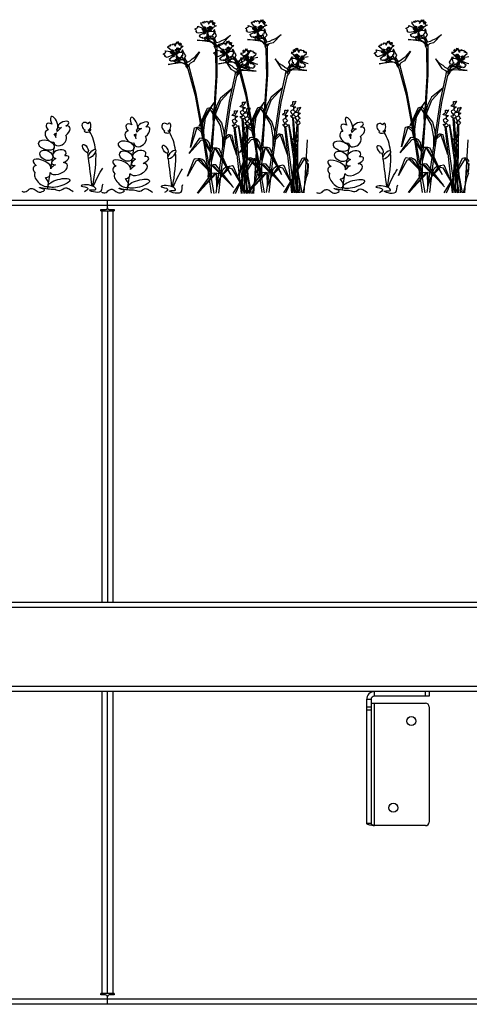
# Model space of a CAD drawing. Units: millimetres. Extents: x 3711 to 27551, y 1951 to 10491.
# Drawn here: x 7213 to 7716, y 1951 to 3053 of the extents above; entities that cross this region are included whole.
import ezdxf

# ---------------------------------------------------------------- set-up
doc = ezdxf.new("R2010")
doc.units = ezdxf.units.MM
doc.layers.add('Bauder Sedum_Wildflower', color=86, linetype='Continuous')
doc.layers.add('Vegetation', color=86, linetype='Continuous')

# ---------------------------------------------------------------- blocks, each defined once
blk = doc.blocks.new('A$C25795')
at = {"color": 7, "linetype": 'Continuous', "lineweight": 25}
for p, q in [((2416.2, 902.8), (4804.2, 902.8)), ((4804.2, 896.8), (2416.2, 896.8)), ((3610.2, 894.3), (3610.2, 902.8)), ((3602.7, 892.3), (3608.2, 892.3)), ((3602.7, 890.8), (3602.7, 892.3)), ((3602.7, 890.8), (3617.7, 890.8)), ((3604.2, 452.8), (3604.2, 890.8)), ((3610.2, 890.8), (3610.2, 452.8)), ((3612.2, 892.3), (3617.7, 892.3)), ((3616.2, 890.8), (3616.2, 452.8)), ((3617.7, 892.3), (3617.7, 890.8)), ((2426.2, 452.8), (4794.2, 452.8)), ((4800.2, 446.8), (2420.2, 446.8)), ((2420.2, 358.8), (4800.2, 358.8)), ((4794.2, 352.8), (2426.2, 352.8)), ((3604.2, 14.8), (3604.2, 352.8)), ((3610.2, 14.8), (3610.2, 352.8)), ((3616.2, 352.8), (3616.2, 14.8)), ((3909.2, 347.8), (3909.2, 352.8)), ((3966.2, 347.8), (3966.2, 352.8)), ((3970.2, 352.8), (3970.2, 347.8)), ((3905.2, 343.8), (3900.2, 343.8)), ((3900.2, 343.8), (3900.2, 205.2)), ((3905.2, 343.8), (3905.2, 205.2)), ((3970.2, 347.8), (3909.2, 347.8)), ((3900.2, 335.8), (3905.2, 335.8)), ((3905.2, 332), (3900.2, 332)), ((3905.2, 339.8), (3966.2, 339.8)), ((3909.2, 202.8), (3909.2, 339.8)), ((3970.2, 335.8), (3970.2, 206.8)), ((3905.2, 205.2), (3900.2, 205.2)), ((3966.2, 202.8), (3909.2, 202.8)), ((3617.7, 14.8), (3602.7, 14.8)), ((3602.7, 13.3), (3602.7, 14.8)), ((3608.2, 13.3), (3602.7, 13.3)), ((3610.2, 2.8), (3610.2, 11.3)), ((3617.7, 13.3), (3612.2, 13.3)), ((3617.7, 14.8), (3617.7, 13.3)), ((2416.2, 8.8), (4804.2, 8.8)), ((4804.2, 2.8), (2416.2, 2.8))]:
    blk.add_line(p, q, dxfattribs=at)
for centre in [(3950.2, 319.8), (3930.2, 222.8)]:
    blk.add_circle(centre, 5, dxfattribs=at)
for centre, radius, start, end in [((3608.2, 894.3), 2, 270, 360), ((3612.2, 894.3), 2, 180, 270), ((3909.2, 343.8), 9, 90, 180), ((3909.2, 343.8), 4, 90, 180), ((3966.2, 335.8), 4, 360, 90), ((3966.2, 206.8), 4, 270, 360), ((3608.2, 11.3), 2, 0, 90), ((3612.2, 11.3), 2, 90, 180)]:
    blk.add_arc(centre, radius, start, end, dxfattribs=at)
for points, knots in [([(3900.2, 205.2), (3900.3, 205), (3900.5, 204.7), (3902.1, 204.1), (3904.4, 203.6), (3907, 203.1), (3908.6, 202.9), (3909.2, 202.8)], [0, 0, 0, 0, 0.217871, 0.43575, 0.653629, 0.871507, 1, 1, 1, 1]), ([(3905.2, 205.2), (3905.2, 205), (3905.3, 204.6), (3906.1, 204.1), (3907.3, 203.5), (3908.4, 203.1), (3909, 202.8), (3909.2, 202.8)], [0, 0, 0, 0, 0.2304947, 0.4609893, 0.6913963, 0.9218031, 1, 1, 1, 1])]:
    blk.add_open_spline(points, degree=3, knots=knots, dxfattribs=at)
blk = doc.blocks.new('A$C17601')
at = {"layer": 'Vegetation'}
for p, q in [((-59.2, 190.2), (-58.6, 191.4)), ((-52.4, 181.3), (-59.2, 190.2)), ((-58.6, 191.4), (-58, 190.6)), ((-58, 190.6), (-56.6, 192.1)), ((-56.6, 192.1), (-56, 190.7)), ((-56, 190.7), (-55.3, 192.7)), ((-55.3, 192.7), (-53.6, 191.8)), ((-53.6, 191.8), (-52.4, 192.8)), ((-52.4, 192.8), (-50.9, 191.3)), ((-50.9, 191.3), (-50.1, 192.5)), ((-50.6, 189.6), (-47.9, 193.7)), ((-50.1, 192.5), (-50.6, 189.6)), ((-47.9, 193.7), (-48.4, 191.5)), ((-48.4, 191.5), (-46.2, 193.6)), ((-46.2, 193.6), (-46.6, 190.5)), ((-46.6, 190.5), (-44.5, 191.9)), ((-44.5, 191.9), (-46.2, 189.1)), ((-46.2, 189.1), (-43.6, 191)), ((-42.1, 187.5), (-45.5, 185.6)), ((-43.6, 191), (-44.8, 188.3)), ((-44.8, 188.3), (-42.1, 187.5)), ((-65.8, 183.9), (-64.8, 184.7)), ((-64.6, 183), (-65.8, 183.9)), ((-64.9, 181.1), (-64.1, 181.7)), ((-63.8, 180.7), (-64.9, 181.1)), ((-64.8, 184.7), (-62.5, 185.6)), ((-64.1, 181.7), (-64.6, 183)), ((-63.6, 179.8), (-63.8, 180.7)), ((-61.6, 179.5), (-63.6, 179.8)), ((-62.5, 185.6), (-62.7, 187.3)), ((-62.7, 187.3), (-59.9, 186)), ((-52.2, 181.2), (-61.6, 179.5)), ((-60.8, 177.1), (-52.2, 181.2)), ((-60, 176.1), (-60.8, 177.1)), ((-59.9, 186), (-56.9, 184.9)), ((-52.2, 181.2), (-57, 183.6)), ((-56.9, 184.9), (-53.4, 181.9)), ((-52.2, 181.2), (-55.4, 181.7)), ((-54.8, 185.9), (-52.2, 181.2)), ((-52.2, 181.2), (-54.5, 179.6)), ((-53.4, 181.9), (-52.2, 181.2)), ((-52.2, 181.2), (-53, 174.3)), ((-52.2, 181.2), (-49.6, 185.2)), ((-51.1, 185), (-52.2, 181.2)), ((-47.8, 184.5), (-52.2, 181.2)), ((-50.2, 182.2), (-52.2, 181.2)), ((-52.2, 181.2), (-47, 181.8)), ((-50.4, 176.3), (-52.2, 181.2)), ((-52.2, 181.2), (-51.2, 181.2)), ((-51.6, 176), (-52.1, 178)), ((-52.1, 178), (-50.4, 176.3)), ((-45.5, 185.6), (-50.2, 182.2)), ((-46.3, 177.6), (-47.2, 175.4)), ((-47, 181.8), (-45.1, 181.1)), ((-45.5, 177.2), (-46.3, 177.6)), ((-44, 183.5), (-45.6, 181.4)), ((-44.8, 179.4), (-45.5, 177.2)), ((-45.1, 181.1), (-43.4, 181.5)), ((-43.4, 181.5), (-44.8, 179.4)), ((-42.9, 179), (-44, 183.5)), ((-43.6, 174.3), (-41.7, 176.5)), ((-41.7, 176.5), (-42.9, 179)), ((-25.9, 177), (-35, 167.9)), ((-32, 172.6), (-25.9, 177)), ((-95.2, 164.1), (-94.2, 165.9)), ((-94.2, 165.9), (-93.3, 164.8)), ((-93.3, 164.8), (-93.1, 166.8)), ((-93.1, 166.8), (-91.3, 166.4)), ((-91.3, 166.4), (-90.4, 167.6)), ((-90.4, 167.6), (-88.5, 166.5)), ((-88.5, 166.5), (-88, 167.9)), ((-88, 167.9), (-87.8, 165)), ((-87.8, 165), (-86.2, 169.6)), ((-86.2, 169.6), (-86.1, 167.3)), ((-86.1, 167.3), (-84.5, 169.9)), ((-84.5, 169.9), (-84.1, 166.8)), ((-84.1, 166.8), (-82.4, 168.6)), ((-82.4, 168.6), (-83.4, 165.6)), ((-83.4, 165.6), (-81.4, 168)), ((-81.4, 168), (-81.8, 165)), ((-49.1, 169.8), (-63.4, 171.4)), ((-63.4, 171.4), (-57.7, 171.3)), ((-60.6, 175.1), (-60, 176.1)), ((-60, 175.3), (-60.6, 175.1)), ((-59.2, 174.4), (-60, 175.3)), ((-58.7, 174), (-59.2, 174.4)), ((-56.9, 174.5), (-58.7, 174)), ((-57.7, 171.3), (-50.7, 171.4)), ((-57.2, 173.6), (-56.9, 174.5)), ((-55.7, 173.8), (-57.2, 173.6)), ((-54.3, 174.8), (-55.7, 173.8)), ((-53.4, 173.8), (-55.7, 173.8)), ((-55.7, 173.8), (-54.8, 172.4)), ((-54.8, 172.4), (-54.2, 171.3)), ((-53, 174.3), (-54.3, 174.8)), ((-54.2, 171.3), (-50.2, 171.5)), ((-52.9, 174.3), (-53.4, 173.8)), ((-53.4, 173.8), (-50.4, 171.5)), ((-50.2, 171.5), (-53.4, 173.8)), ((-52.8, 175.1), (-52.9, 174.3)), ((-52.4, 174.7), (-52.8, 175.1)), ((-50.4, 173.2), (-52.4, 174.7)), ((-50.3, 173.5), (-51.6, 176)), ((-50.7, 171.4), (-49.7, 171.3)), ((-49.1, 175.1), (-50.4, 176.3)), ((-50.4, 176.3), (-44.9, 171.5)), ((-50.2, 171.3), (-50.4, 173.2)), ((-50.4, 171.5), (-50.2, 171.5)), ((-48.1, 172.8), (-50.2, 173.3)), ((-50.2, 173.3), (-50.2, 171.3)), ((-49.7, 171.3), (-43.4, 167.5)), ((-48.3, 176), (-49.1, 175.1)), ((-46.5, 168.7), (-49.1, 169.8)), ((-47.2, 175.4), (-48.3, 176)), ((-46.6, 172.6), (-48.1, 172.8)), ((-44.9, 171.5), (-46.6, 172.6)), ((-44.4, 166.4), (-46.5, 168.7)), ((-45.9, 176), (-46, 174.4)), ((-46, 174.4), (-44.9, 171.5)), ((-45.1, 173.6), (-45.9, 176)), ((-43.3, 172.1), (-45.1, 173.6)), ((-44.9, 171.5), (-44, 169.6)), ((-43.4, 167.5), (-44.9, 171.5)), ((-43.4, 167.5), (-44.7, 165.3)), ((-44, 169.6), (-43.4, 167.5)), ((-43.3, 172.3), (-43.6, 174.3)), ((-43.4, 167.5), (-41.8, 168.8)), ((-42.7, 163.5), (-43.4, 167.5)), ((-41.8, 168.8), (-43.3, 172.1)), ((-42.1, 166.6), (-42.7, 163.5)), ((-41.2, 164.9), (-42.1, 166.6)), ((-41.8, 168.8), (-38.5, 169.7)), ((-39.6, 166.6), (-41.2, 164.9)), ((-35, 167.9), (-39.6, 166.6)), ((-38.5, 169.7), (-35.8, 171.3)), ((-35.8, 171.3), (-32, 172.6)), ((-101.3, 155.8), (-100.4, 156.8)), ((-99.9, 155.2), (-101.3, 155.8)), ((-100.4, 156.8), (-98.4, 158.2)), ((-99, 154), (-99.9, 155.2)), ((-98.4, 158.2), (-99, 159.8)), ((-99, 159.8), (-96, 159.2)), ((-96.3, 163.5), (-96, 164.8)), ((-87.6, 156.4), (-96.3, 163.5)), ((-87.4, 156.4), (-96.1, 152.5)), ((-96, 164.8), (-95.2, 164.1)), ((-96, 159.2), (-92.8, 158.9)), ((-94.7, 150.4), (-87.4, 156.4)), ((-92.8, 158.9), (-88.7, 156.8)), ((-87.4, 156.4), (-92.6, 157.5)), ((-91, 160.4), (-87.4, 156.4)), ((-87.4, 156.4), (-90.6, 156.1)), ((-87.4, 156.4), (-89.2, 154.3)), ((-88.7, 156.8), (-87.4, 156.4)), ((-87.4, 156.4), (-85.8, 161)), ((-83.9, 160.7), (-87.4, 156.4)), ((-87.2, 160.4), (-87.4, 156.4)), ((-87.4, 156.4), (-82.4, 158.3)), ((-85.7, 157.8), (-87.4, 156.4)), ((-87.4, 156.4), (-86.4, 156.7)), ((-84.5, 152.1), (-87.4, 156.4)), ((-87.4, 156.4), (-86.5, 149.5)), ((-81.9, 162.3), (-85.7, 157.8)), ((-82.4, 158.3), (-80.4, 158)), ((-79, 164.9), (-81.9, 162.3)), ((-81.8, 165), (-79, 164.9)), ((-80.8, 154.4), (-81.1, 151.9)), ((-79.9, 160.7), (-81, 158.2)), ((-79.9, 154.1), (-80.8, 154.4)), ((-80.4, 158), (-78.9, 158.9)), ((-77.8, 156.5), (-79.9, 160.7)), ((-79.7, 156.4), (-79.9, 154.1)), ((-78.9, 158.9), (-79.7, 156.4)), ((-76.1, 154.4), (-77.8, 156.5)), ((-77.3, 151.8), (-76.1, 154.4)), ((-60.8, 158.6), (-67.4, 147.6)), ((-65.7, 152.9), (-60.8, 158.6)), ((-44.7, 165.3), (-43, 161.6)), ((-43, 161.6), (-42.4, 130.6)), ((-41.1, 164.4), (-41.2, 164.9)), ((-41.1, 160.5), (-41.1, 164.4)), ((-40.9, 132.4), (-41.1, 160.5)), ((-11.9, 157), (-14.7, 156.8)), ((-14.7, 156.8), (-11.8, 154.3)), ((-10.3, 157.6), (-12.4, 159.9)), ((-12.4, 159.9), (-11.9, 157)), ((-11.8, 154.3), (-7.8, 150)), ((-9.7, 158.9), (-11.4, 160.6)), ((-11.4, 160.6), (-10.3, 157.6)), ((-9.4, 162), (-9.7, 158.9)), ((-7.7, 159.5), (-9.4, 162)), ((-6, 157.1), (-7.7, 161.7)), ((-7.7, 161.7), (-7.7, 159.5)), ((-5.8, 160.1), (-6, 157.1)), ((-5.9, 148.6), (2.6, 156)), ((-5.3, 158.8), (-5.8, 160.1)), ((-3.5, 159.9), (-5.3, 158.8)), ((-2.5, 158.7), (-3.5, 159.9)), ((-0.7, 159.2), (-2.5, 158.7)), ((-0.4, 157.1), (-0.7, 159.2)), ((0.4, 158.3), (-0.4, 157.1)), ((1.5, 156.6), (0.4, 158.3)), ((2.3, 157.2), (1.5, 156.6)), ((2.6, 156), (2.3, 157.2)), ((-99.7, 153.3), (-99, 154)), ((-98.5, 153.2), (-99.7, 153.3)), ((-98.1, 152.3), (-98.5, 153.2)), ((-96.1, 152.5), (-98.1, 152.3)), ((-81.6, 146.1), (-95.9, 144.2)), ((-95.9, 144.2), (-90.3, 145.5)), ((-93.7, 149.6), (-94.7, 150.4)), ((-94, 148.5), (-93.7, 149.6)), ((-93.5, 148.8), (-94, 148.5)), ((-92.5, 148.2), (-93.5, 148.8)), ((-92, 147.9), (-92.5, 148.2)), ((-90.3, 148.7), (-92, 147.9)), ((-90.3, 147.8), (-90.3, 148.7)), ((-89, 148.4), (-90.3, 147.8)), ((-90.3, 145.5), (-83.6, 147.2)), ((-87.9, 149.7), (-89, 148.4)), ((-86.8, 148.9), (-89, 148.4)), ((-89, 148.4), (-87.7, 147.2)), ((-86.5, 149.5), (-87.9, 149.7)), ((-87.7, 147.2), (-86.9, 146.3)), ((-86.9, 146.3), (-83.1, 147.4)), ((-86.4, 149.6), (-86.8, 148.9)), ((-86.8, 148.9), (-83.2, 147.4)), ((-83.1, 147.4), (-86.8, 148.9)), ((-85.6, 151.5), (-86.5, 153.3)), ((-86.5, 153.3), (-84.5, 152.1)), ((-86, 150.1), (-86.4, 150.4)), ((-86.4, 150.4), (-86.4, 149.6)), ((-83.7, 149.1), (-86, 150.1)), ((-83.6, 149.4), (-85.6, 151.5)), ((-82.9, 151.2), (-84.5, 152.1)), ((-84.5, 152.1), (-77.9, 148.7)), ((-83.1, 147.3), (-83.7, 149.1)), ((-83.6, 147.2), (-82.6, 147.4)), ((-81.4, 149.3), (-83.5, 149.2)), ((-83.5, 149.2), (-83.1, 147.3)), ((-83.2, 147.4), (-83.1, 147.4)), ((-82.3, 152.4), (-82.9, 151.2)), ((-82.6, 147.4), (-75.5, 145.2)), ((-81.1, 151.9), (-82.3, 152.4)), ((-78.8, 145.6), (-81.6, 146.1)), ((-79.8, 149.4), (-81.4, 149.3)), ((-78.6, 150.8), (-80, 152.8)), ((-80, 152.8), (-79.7, 151.3)), ((-77.9, 148.7), (-79.8, 149.4)), ((-79.7, 151.3), (-77.9, 148.7)), ((-76.2, 143.9), (-78.8, 145.6)), ((-76.5, 149.8), (-78.6, 150.8)), ((-77.9, 148.7), (-76.6, 147.2)), ((-75.5, 145.2), (-77.9, 148.7)), ((-76.6, 149.9), (-77.3, 151.8)), ((-76.6, 147.2), (-75.5, 145.2)), ((-74.3, 146.8), (-76.5, 149.8)), ((-75.5, 145.2), (-76.3, 142.8)), ((-75.5, 145.2), (-74.3, 146.8)), ((-73.8, 141.5), (-75.5, 145.2)), ((-74.3, 146.8), (-71.3, 148.6)), ((-72.7, 143.3), (-74.1, 144.7)), ((-74.1, 144.7), (-73.8, 141.5)), ((-71.6, 145.3), (-72.7, 143.3)), ((-67.4, 147.6), (-71.6, 145.3)), ((-71.3, 148.6), (-69, 150.7)), ((-69, 150.7), (-65.7, 152.9)), ((-27.7, 144.3), (-32.7, 149.9)), ((-32.7, 149.9), (-25.7, 139.1)), ((-24.3, 142.3), (-27.7, 144.3)), ((-17.3, 146.2), (-15.7, 148.4)), ((-16, 143.7), (-17.3, 146.2)), ((-16.6, 141.7), (-16, 143.7)), ((-15.7, 148.4), (-13.7, 152.6)), ((-8.8, 144.2), (-15.3, 140.6)), ((-13.1, 150), (-14.7, 150.8)), ((-14.7, 150.8), (-13.7, 148.3)), ((-14.7, 142.7), (-13.3, 144.8)), ((-13.7, 152.6), (-12.5, 150.2)), ((-13.7, 148.3), (-13.5, 146.1)), ((-13.3, 144.8), (-13.6, 143.3)), ((-13.5, 146.1), (-12.6, 146.3)), ((-11.1, 150.3), (-13.1, 150)), ((-12.6, 146.3), (-12.2, 143.9)), ((-12.2, 143.9), (-11, 144.4)), ((-6.1, 148.5), (-11.1, 150.3)), ((-11, 144.4), (-10.4, 143.2)), ((-10.4, 143.2), (-8.8, 144.2)), ((-9.7, 152.8), (-6.1, 148.5)), ((-9.6, 141.4), (-7.7, 143.7)), ((-8.8, 144.2), (-6.1, 148.5)), ((-6.8, 145.5), (-8.8, 144.2)), ((-6.1, 148.5), (-7.8, 153.1)), ((-7.8, 150), (-6.1, 148.5)), ((-7.7, 143.7), (-6.8, 145.5)), ((-6.1, 148.5), (-7.1, 148.8)), ((-6.1, 148.5), (-6.7, 141.7)), ((-6.4, 152.6), (-6.1, 148.5)), ((-2.6, 152.7), (-6.1, 148.5)), ((-6.1, 148.5), (-0.9, 149.9)), ((-4.7, 149.1), (-6.1, 148.5)), ((-6.1, 148.5), (2.8, 145)), ((1.4, 142.9), (-6.1, 148.5)), ((-6.1, 148.5), (-2.9, 148.4)), ((-6.1, 148.5), (-4.1, 146.6)), ((-0.8, 151.2), (-4.7, 149.1)), ((2.5, 151.7), (-0.8, 151.2)), ((4.4, 152.1), (2.5, 151.7)), ((2.8, 145), (4.4, 144.8)), ((-76.3, 142.8), (-73.7, 139.6)), ((-73.7, 139.6), (-65.7, 109.7)), ((-72.5, 142.8), (-72.7, 143.3)), ((-71.6, 139), (-72.5, 142.8)), ((-64.6, 111.8), (-71.6, 139)), ((-43.6, 89), (-40.9, 132.4)), ((-25.7, 139.1), (-21.5, 136.9)), ((-21.9, 140.2), (-24.3, 142.3)), ((-18.8, 138.6), (-21.9, 140.2)), ((-21.5, 136.9), (-20.3, 134.9)), ((-21.3, 130.6), (-20.5, 134.4)), ((-20.5, 134.4), (-20.3, 134.9)), ((-20.3, 134.9), (-19, 136.4)), ((-16.7, 134.6), (-19.2, 131.3)), ((-19.1, 133.3), (-17.5, 137)), ((-19, 136.4), (-19.1, 133.3)), ((-18.8, 138.6), (-16.7, 141.6)), ((-17.5, 137), (-18.8, 138.6)), ((-17.5, 137), (-15.3, 140.6)), ((-10.6, 139.4), (-17.5, 137)), ((-16.5, 139), (-17.5, 137)), ((-17.5, 137), (-16.7, 134.6)), ((-16.8, 135.7), (-14.3, 137.5)), ((-16.7, 141.6), (-14.7, 142.7)), ((-15.3, 140.6), (-16.5, 139)), ((-13.6, 143.3), (-15.3, 140.6)), ((-15.3, 140.6), (-13.4, 141.3)), ((-14.3, 137.5), (-11.5, 138.1)), ((-13.4, 141.3), (-11.8, 141.3)), ((-11.8, 141.3), (-9.7, 141.3)), ((-11.5, 138.1), (2.8, 136.7)), ((-9.6, 139.3), (-10.6, 139.4)), ((-9.7, 141.3), (-10.1, 139.3)), ((-10.1, 139.3), (-9.5, 141.2)), ((-10, 139.5), (-6.4, 141.1)), ((-9.9, 139.4), (-10, 139.5)), ((-6.2, 138.5), (-10, 139.5)), ((-6.4, 141.1), (-9.9, 139.4)), ((-2.8, 137.7), (-9.6, 139.3)), ((-9.5, 141.2), (-7.3, 142.2)), ((-7.3, 142.2), (-6.8, 142.5)), ((-6.8, 142.5), (-6.9, 141.7)), ((-6.9, 141.7), (-6.4, 141.1)), ((-6.7, 141.7), (-5.3, 141.9)), ((-6.4, 141.1), (-4.2, 140.6)), ((-5.4, 139.4), (-6.2, 138.5)), ((-4.2, 140.6), (-5.4, 139.4)), ((-5.3, 141.9), (-4.2, 140.6)), ((-4.2, 140.6), (-2.8, 140.1)), ((-2.8, 140.1), (-2.9, 141)), ((-2.9, 141), (-1.2, 140.2)), ((2.8, 136.7), (-2.8, 137.7)), ((-1.2, 140.2), (-0.7, 140.5)), ((-0.7, 140.5), (0.3, 141.2)), ((0.3, 141.2), (0.8, 140.9)), ((0.5, 142), (1.4, 142.9)), ((0.8, 140.9), (0.5, 142)), ((-42.4, 130.6), (-45.9, 74.3)), ((-27.3, 103.2), (-21.3, 130.6)), ((-19.2, 131.3), (-26.2, 101.1)), ((-56.8, 69), (-64.6, 111.8)), ((-24.2, 117.6), (-37.1, 106.8)), ((-36.9, 103.6), (-24.2, 117.6)), ((-65.7, 109.7), (-55.5, 54.2)), ((-44.8, 101.4), (-54.8, 87.8)), ((-53.9, 84.8), (-44.8, 101.4)), ((-42.1, 90.7), (-36.9, 103.6)), ((-37.1, 106.8), (-41.9, 97.9)), ((-26.2, 101.1), (-34.4, 45.3)), ((-33.7, 60.2), (-27.3, 103.2)), ((-61.3, 75.3), (-51.8, 95.5)), ((-49.1, 95), (-61.3, 75.3)), ((-51.8, 95.5), (-50.3, 95.7)), ((-50.3, 95.7), (-48.8, 95.8)), ((-48.8, 95.8), (-49.1, 95)), ((-45.3, 89), (-49.1, 95)), ((-48.8, 95.8), (-47.5, 95.5)), ((-48.3, 19), (-43.6, 89)), ((-47.5, 95.5), (-46, 93.8)), ((-37.1, 75.9), (-46.7, 92.2)), ((-46.7, 92.2), (-36.3, 78.9)), ((-46, 93.8), (-44.9, 91.6)), ((-45.4, 82.2), (-45.3, 89)), ((-44.9, 91.6), (-43.6, 89)), ((-44, 82.1), (-42.1, 90.7)), ((-41.9, 97.9), (-43.4, 91.9)), ((-12.1, 96.6), (-12.2, 93.2)), ((-12.2, 88.3), (-12.2, 88)), ((-7, 89.7), (-7, 86.2)), ((-54.8, 87.8), (-57.3, 78)), ((-57.3, 78), (-57.3, 71.8)), ((-55.8, 71), (-53.9, 84.8)), ((-43.8, 82.1), (-45.4, 82.2)), ((-36.3, 78.9), (-33.5, 69.2)), ((-21, 86.9), (-21, 83.5)), ((-7.8, 0), (-13, 83.7)), ((-12.3, 83.4), (-4.9, 0)), ((-7.1, 81.4), (-7.1, 81)), ((-63.6, 73.5), (-70.7, 51.4)), ((-70.7, 51.4), (-66.4, 73.3)), ((-66.4, 73.3), (-64.9, 73.9)), ((-64.9, 73.9), (-63.5, 74.3)), ((-63.5, 74.3), (-63.6, 73.5)), ((-58.5, 68.6), (-63.6, 73.5)), ((-63.5, 74.3), (-62.2, 74.3)), ((-62.2, 74.3), (-60.3, 73.1)), ((-60.3, 73.1), (-58.7, 71.2)), ((-58.7, 71.2), (-56.8, 69)), ((-56.9, 62), (-58.5, 68.6)), ((-44.5, 0), (-56.8, 69)), ((-55.5, 62.2), (-55.8, 71)), ((-45.9, 74.3), (-51.3, 18.6)), ((-34.7, 62.1), (-37.1, 75.9)), ((-33.5, 69.2), (-33.2, 63)), ((-13.8, 0), (-21.8, 74)), ((-21.1, 73.7), (-11.2, 0)), ((-6.2, 0), (-17.2, 76.2)), ((-17.2, 76.2), (-2.9, 0)), ((-13, 0), (-7.9, 76.7)), ((-7.2, 76.5), (-8, 0)), ((-72.4, 44.8), (-60.5, 61.8)), ((-59.3, 59.1), (-72.4, 44.8)), ((-60.5, 61.8), (-59.2, 62.2)), ((-56.5, 59.6), (-59.3, 59.1)), ((-59.2, 62.2), (-56.2, 61.1)), ((-55.3, 62.3), (-56.9, 62)), ((-48.6, 46.5), (-56.5, 59.6)), ((-56.2, 61.1), (-53.7, 58.3)), ((-53.9, 60.5), (-56.2, 61.1)), ((-51.9, 59.2), (-53.9, 60.5)), ((-53.7, 58.3), (-48.6, 46.5)), ((-49.7, 56.4), (-51.9, 59.2)), ((-48.4, 48.7), (-49.7, 56.4)), ((-42.2, 0.2), (-33.7, 60.2)), ((-34.7, 53.4), (-34.7, 62.1)), ((-31.8, 62.5), (-33.7, 60.2)), ((-33.3, 53.2), (-31.9, 59.9)), ((-31.9, 59.9), (-27, 64.9)), ((-30.3, 64.4), (-31.8, 62.5)), ((-28.4, 65.7), (-30.3, 64.4)), ((-27.2, 65.7), (-28.4, 65.7)), ((-25.7, 65.3), (-27.2, 65.7)), ((-27.2, 65.7), (-27, 64.9)), ((-27, 64.9), (-19.2, 43.1)), ((-24.2, 64.8), (-25.7, 65.3)), ((-19.2, 43.1), (-24.2, 64.8)), ((-9.9, 59.1), (-10, 55.6)), ((1.1, 15.8), (3.7, 59.2)), ((-55.5, 54.2), (-47.6, 0.2)), ((-47.2, 35), (-48.6, 46.5)), ((-47.2, 35), (-43.5, 50.6)), ((-46.3, 42.4), (-43.5, 50.7)), ((-41.2, 50.5), (-46.1, 50.8)), ((-43.7, 50.7), (-41.2, 48.9)), ((-43.5, 50.6), (-26.3, 22.1)), ((-38.6, 49.8), (-41.2, 50.5)), ((-41.2, 48.9), (-25.4, 20.3)), ((-34.4, 45.3), (-39.5, 0.2)), ((-26.3, 22.1), (-38.6, 49.8)), ((-34.9, 53.4), (-33.3, 53.2)), ((-13.9, 0), (-10.8, 46.1)), ((-10.1, 45.9), (-10.6, 0)), ((-10, 50.8), (-10, 50.5)), ((-74.1, 19.2), (-66.7, 38.5)), ((-64.8, 36.2), (-74.1, 19.2)), ((-66.7, 38.5), (-65.5, 39.3)), ((-65.5, 39.3), (-62.3, 38.8)), ((-62.2, 37.3), (-64.8, 36.2)), ((-60, 38.9), (-62.3, 38.8)), ((-62.3, 38.8), (-59.2, 36.8)), ((-51.4, 26.5), (-62.2, 37.3)), ((-57.7, 38.1), (-60, 38.9)), ((-59.2, 36.8), (-51.4, 26.5)), ((-54.9, 35.9), (-57.7, 38.1)), ((-51.8, 28.7), (-54.9, 35.9)), ((-47.2, 35), (-46.3, 42.4)), ((0.3, 38.2), (-23.4, 0)), ((-20.5, 0), (-2.4, 38.7)), ((-2.4, 38.7), (-0.9, 38.9)), ((-0.9, 38.9), (0.6, 39)), ((0.6, 39), (0.3, 38.2)), ((4.1, 32.2), (0.3, 38.2)), ((0.6, 39), (1.8, 38.7)), ((1.8, 38.7), (3.4, 37)), ((3.4, 37), (4.4, 34.9)), ((-63.1, 0.2), (-46.6, 22.8)), ((-41.6, 22.6), (-62.7, 0.2)), ((-47.3, 15.7), (-51.4, 26.5)), ((-45.3, 32.2), (-50.1, 31.3)), ((-48.2, 23.1), (-47.5, 31.8)), ((-47.3, 15.7), (-48.2, 23.1)), ((-47.7, 31.8), (-44.8, 30.7)), ((-47.3, 15.7), (-47.5, 31.7)), ((-47.5, 31.7), (-23.9, 8.3)), ((-46.6, 22.8), (-43.9, 23)), ((-42.6, 32.1), (-45.3, 32.2)), ((-44.8, 30.7), (-22.6, 6.7)), ((-41.5, 22.7), (-44.3, 21.5)), ((-43.9, 23), (-39.1, 22.3)), ((-23.9, 8.3), (-42.6, 32.1)), ((-40.6, 14.1), (-41.7, 22.7)), ((-41.3, 6.6), (-41.6, 22.6)), ((-37.6, 17.5), (-27.1, 28.7)), ((-30.1, 28.1), (-37.6, 17.5)), ((-37.3, 19.8), (-34.4, 27)), ((-34.4, 27), (-31.7, 29.3)), ((-31.7, 29.3), (-29.5, 30.2)), ((-27.1, 30.2), (-30.1, 28.1)), ((-29.5, 30.2), (-27.1, 30.2)), ((-23.9, 30.8), (-27.1, 30.2)), ((-27.1, 28.7), (-24.5, 27.7)), ((-24.5, 27.7), (-8.2, 0)), ((-22.7, 30.1), (-23.9, 30.8)), ((-10, 0), (-22.7, 30.1)), ((2.7, 24.7), (1.2, 18.7)), ((2.5, 17.5), (4.4, 22.3)), ((4.4, 27.9), (2.7, 24.7)), ((4.4, 32.9), (3.8, 22.6)), ((4, 25.4), (4.1, 32.2)), ((-44.3, 21.5), (-62.7, 0.2)), ((-51.3, 18.6), (-48.3, 19)), ((-41.3, 6.6), (-37.6, 17.5)), ((-41.3, 6.6), (-40.6, 14.1)), ((-1.3, 0), (2.5, 17.5)), ((0, 0), (1.1, 15.8))]:
    blk.add_line(p, q, dxfattribs=at)
for centre in [(-57.3, 183.8), (-57.3, 183.5), (-56.9, 183), (-56.7, 184), (-56.7, 183.4), (-56.2, 178.9), (-56.1, 183.5), (-56, 182), (-55.8, 179.3), (-55.7, 178.7), (-55.5, 181.9), (-55.5, 181.6), (-55.4, 179.9), (-55.3, 186.1), (-55.2, 185.5), (-55.2, 179.2), (-55, 181.6), (-55, 181.3), (-55, 178.9), (-54.8, 179.8), (-54.6, 179.3), (-54.6, 186), (-54.6, 185.6), (-54.1, 185.6), (-51.4, 185.3), (-51.4, 184.9), (-51.4, 184.6), (-51.4, 181.5), (-51.2, 181.6), (-51, 180.8), (-50.9, 185.6), (-50.8, 184.9), (-50.9, 181.6), (-50.8, 184.5), (-50.4, 181.6), (-50.4, 181.6), (-50.4, 181.1), (-49.5, 182.7), (-49.3, 186.1), (-49.3, 186.8), (-49.1, 185.6), (-49.1, 182.9), (-49.1, 182.2), (-48.8, 186.4), (-48.7, 182.5), (-48.5, 183.3), (-48.5, 186.2), (-48.5, 185.9), (-48.2, 186.8), (-48.1, 182.7), (-48.1, 186.3), (-47.3, 185.3), (-47.3, 184.7), (-47, 184.3), (-46.8, 185.6), (-46.9, 184.9), (-46.4, 185.2), (-46.4, 184.6), (-93, 157.7), (-92.9, 157.4), (-92.3, 158), (-92.3, 157), (-92.2, 157.5), (-91.7, 157.7), (-91.6, 160.5), (-91.3, 159.9), (-91.2, 156.3), (-90.8, 160.5), (-90.7, 160.1), (-90.8, 156.3), (-90.7, 156), (-90.2, 160.2), (-90.2, 156.1), (-90.2, 154.3), (-90.1, 155.8), (-89.6, 154.4), (-89.2, 154), (-87.6, 160.5), (-87.5, 160.2), (-87.4, 159.9), (-87.1, 161), (-86.9, 160.3), (-86.8, 160), (-86.6, 156.9), (-86.5, 157), (-86.2, 157.1), (-86.1, 156.3), (-85.8, 162.5), (-85.8, 161.8), (-85.7, 157.3), (-85.7, 157.2), (-85.6, 156.8), (-85.4, 161.5), (-85.3, 162.2), (-85.1, 158.5), (-84.9, 162.2), (-84.8, 162.8), (-84.9, 161.8), (-84.8, 158.8), (-84.6, 162.3), (-84.5, 158.1), (-84.3, 159.3), (-84.2, 158.6), (-83.8, 158.9), (-83.6, 161.5), (-83.4, 161), (-83.2, 162), (-83.1, 161.3), (-83, 160.7), (-82.7, 161.7), (-82.6, 161.1), (-10.4, 154), (-9.1, 154.4), (-8.8, 154.9), (-8.7, 154.3), (-8.4, 154.4), (-7.8, 154.6), (-7.9, 154), (-90.7, 153.3), (-90.4, 153.7), (-90.1, 153.1), (-89.7, 153.8), (-89.5, 153.5), (-11.1, 153.2), (-10.9, 153.7), (-10.6, 153.3), (-10.6, 152.7), (-10.2, 153.1), (-10.1, 153.6), (-9.8, 150.9), (-9.2, 151.4), (-9.3, 150.6), (-9, 150.2), (-8.8, 153.9), (-8.8, 150.9), (-8.4, 150.6), (-8.2, 153.6), (-7.9, 148.9), (-7.8, 149.3), (-7.8, 149.4), (-7.4, 148.5), (-7.3, 149.2), (-7, 149.2), (-6.8, 149), (-6.8, 152.1), (-6.7, 152.5), (-6.5, 153.2), (-6.2, 152.1), (-6.1, 152.4), (-6, 152.7), (-4.1, 146.2), (-3.8, 146.6), (-3.9, 145.7), (-3.6, 146), (-3.4, 152.5), (-3.4, 148.1), (-3.3, 148.4), (-3.2, 146.6), (-3.2, 145.4), (-3, 146), (-2.8, 152.4), (-2.8, 152.8), (-2.8, 148.3), (-2.7, 148.6), (-2.6, 145.6), (-2.3, 152.2), (-2.2, 148.6), (-2, 152.8), (-1.8, 150), (-1.2, 149.8), (-1.2, 150.4), (-1.2, 149.3), (-0.6, 149.8), (-0.6, 150.1)]:
    blk.add_circle(centre, 0.339, dxfattribs=at)
for points, knots in [([(-12.1, 96.6), (-13.8, 96.7), (-17.3, 97), (-12.3, 99), (-12.9, 100.9), (-12.7, 102.9), (-10.7, 101.2), (-8.6, 103.9), (-10.8, 99.3), (-13.5, 96.2), (-7.2, 96.4), (-14.9, 93.4), (-7.8, 90.2), (-14.3, 88.3), (-8.4, 85.7), (-11, 83.3), (-12.3, 83.4)], [0, 0, 0, 0, 5.95153, 12.086864, 14.822061, 16.701721, 20.379468, 22.659782, 29.187568, 34.393255, 39.17949, 45.721438, 52.794428, 57.844855, 64.568841, 69.693696, 69.693696, 69.693696, 69.693696]), ([(-21, 86.9), (-22.7, 87), (-26.1, 87.3), (-21.2, 89.3), (-21.8, 91.2), (-21.5, 93.2), (-19.5, 91.5), (-17.5, 94.2), (-19.7, 89.6), (-22.4, 86.5), (-16.1, 86.7), (-23.7, 83.7), (-16.6, 80.5), (-23.2, 78.6), (-17.2, 76), (-19.9, 73.6), (-21.1, 73.7)], [0, 0, 0, 0, 5.95153, 12.086864, 14.822061, 16.701721, 20.379468, 22.659782, 29.187568, 34.393255, 39.17949, 45.721438, 52.794428, 57.844855, 64.568841, 69.693696, 69.693696, 69.693696, 69.693696]), ([(-13, 83.7), (-14.4, 84.3), (-16.3, 87.1), (-10.1, 85), (-17.5, 91.8), (-12.9, 92.5), (-12.2, 93.2), (-12.2, 93.3)], [70.689968, 70.689968, 70.689968, 70.689968, 76.538635, 80.225374, 90.284062, 95.700783, 96.270565, 96.270565, 96.270565, 96.270565]), ([(-7, 89.7), (-8.7, 89.8), (-12.2, 90), (-7.2, 92), (-7.8, 93.9), (-7.5, 95.9), (-5.6, 94.3), (-3.5, 96.9), (-5.7, 92.3), (-8.4, 89.2), (-2.1, 89.4), (-9.8, 86.5), (-2.7, 83.2), (-9.2, 81.3), (-3.3, 78.7), (-5.9, 76.3), (-7.2, 76.5)], [0, 0, 0, 0, 5.95153, 12.086864, 14.822061, 16.701721, 20.379468, 22.659782, 29.187568, 34.393255, 39.17949, 45.721438, 52.794428, 57.844855, 64.568841, 69.693696, 69.693696, 69.693696, 69.693696]), ([(-21.8, 74), (-23.2, 74.6), (-25.2, 77.4), (-19, 75.3), (-26.3, 82.1), (-21.8, 82.8), (-21.1, 83.5), (-21, 83.6)], [70.689968, 70.689968, 70.689968, 70.689968, 76.538635, 80.225374, 90.284062, 95.700783, 96.270565, 96.270565, 96.270565, 96.270565]), ([(-7.9, 76.7), (-9.3, 77.3), (-11.2, 80.1), (-5, 78), (-12.4, 84.8), (-7.8, 85.5), (-7.1, 86.3), (-7, 86.4)], [70.689968, 70.689968, 70.689968, 70.689968, 76.538635, 80.225374, 90.284062, 95.700783, 96.270565, 96.270565, 96.270565, 96.270565]), ([(-10.8, 46.1), (-12.2, 46.7), (-14.1, 49.5), (-7.9, 47.5), (-15.3, 54.3), (-10.7, 54.9), (-10, 55.7), (-10, 55.8)], [70.689968, 70.689968, 70.689968, 70.689968, 76.538635, 80.225374, 90.284062, 95.700783, 96.270565, 96.270565, 96.270565, 96.270565]), ([(-9.9, 59.1), (-11.6, 59.2), (-15.1, 59.4), (-10.1, 61.4), (-10.8, 63.4), (-10.5, 65.4), (-8.5, 63.7), (-6.4, 66.4), (-8.6, 61.7), (-11.4, 58.6), (-5, 58.9), (-12.7, 55.9), (-5.6, 52.6), (-12.1, 50.7), (-6.2, 48.1), (-8.9, 45.8), (-10.1, 45.9)], [0, 0, 0, 0, 5.95153, 12.086864, 14.822061, 16.701721, 20.379468, 22.659782, 29.187568, 34.393255, 39.17949, 45.721438, 52.794428, 57.844855, 64.568841, 69.693696, 69.693696, 69.693696, 69.693696])]:
    blk.add_open_spline(points, degree=3, knots=knots, dxfattribs=at)
blk = doc.blocks.new('A$C21571')
at = {"layer": 'Bauder Sedum_Wildflower'}
for p, q in [((38.2, 68.6), (38.4, 69.8)), ((37, 61.1), (37.6, 65.3)), ((33.4, 39.4), (35.6, 52.6)), ((31.3, 25.2), (33.1, 36.9)), ((27.7, 2.8), (30.1, 17.7)), ((30.4, 19.7), (30.6, 20.9)), ((18.2, -0.8), (19.9, -0.8))]:
    blk.add_line(p, q, dxfattribs=at)
for centre, major_axis, ratio, start_param, end_param in [((35.1, 76.8), (3.21, -6.97), 0.388179, 6.098047, 11.036034), ((45.3, 74.8), (-5.95, -2.61), 0.437454, 1.873924, 7.33445), ((70.4, 72.6), (3.15, -3.86), 0.754514, 1.734939, 5.284927), ((74.1, 73), (-0.57, -4.31), 0.461584, 0, 4.144794), ((31.1, 61.6), (5.04, -5.88), 0.637489, 2.657549, 5.964181), ((32.2, 70.4), (5.47, -5.03), 0.565828, 1.9872, 4.523498), ((32.2, 70.4), (5.47, -5.03), 0.565828, 6.677779, 7.185881), ((44.6, 66.1), (-7.77, -5.89), 0.513785, 4.49457, 5.194166), ((44.6, 66.1), (-7.77, -5.89), 0.513785, 7.897454, 10.184213), ((71.6, 67.4), (3.02, -0.31), 0.404815, 2.297998, 6.43511), ((70.4, 72.6), (3.15, -3.86), 0.754514, 6.099494, 6.236331), ((71.6, 67.4), (3.02, -0.31), 0.404815, 7.029535, 7.413673), ((73.5, 68.7), (-0.98, 1.4), 0.051485, 1.5973, 2.07319), ((73.5, 68.7), (-0.98, 1.4), 0.051485, 3.948529, 4.690305), ((75.1, 68.5), (-0.65, -1.15), 0.503912, 6.48319, 11.910337), ((71.6, 67.4), (3.02, -0.31), 0.404815, 6.820513, 6.843966), ((41.8, 57.5), (-6.18, -4.91), 0.723456, 5.833111, 9.424778), ((32.2, 70.4), (5.47, -5.03), 0.565828, 5.683317, 6.283185), ((31.1, 61.6), (5.04, -5.88), 0.637489, 7.079144, 7.801156), ((40.9, 41.6), (-7.38, -2.15), 0.6084, 2.354708, 7.113854), ((21.4, 30.3), (9.95, -4.25), 0.394018, 6.283185, 10.47566), ((41.8, 34.8), (-9.62, -3.56), 0.376591, 5.109131, 7.121453), ((41.8, 34.8), (-9.62, -3.56), 0.376591, 8.084535, 10.29244), ((20.9, 22.2), (9.17, -4.59), 0.564673, 2.506249, 4.124538), ((40.2, 25.4), (-9.65, -4.43), 0.533872, 6.283185, 10.213523), ((40.2, 25.4), (-9.65, -4.43), 0.533872, 4.866717, 5.599592), ((20.9, 13.2), (7.28, -7.25), 0.460892, 3.141593, 7.68609), ((20.9, 22.2), (9.17, -4.59), 0.564673, 5.485376, 6.637161)]:
    blk.add_ellipse(centre, major_axis=major_axis, ratio=ratio, start_param=start_param, end_param=end_param, dxfattribs=at)
for centre, major_axis, ratio in [((26.4, 51.7), (8.57, -3.01), 0.590105), ((26.2, 40.3), (6.95, -3.44), 0.679954), ((70, 48), (2.68, -4.38), 0.445291), ((77.4, 42.1), (-3.97, -4.72), 0.366684), ((40.3, 9.4), (-12.1, -3.4), 0.310675)]:
    blk.add_ellipse(centre, major_axis=major_axis, ratio=ratio, dxfattribs=at)
for points, knots in [([(81.4, 46.8), (80.6, 54.1), (78.5, 60.9), (74.6, 67.1), (74.6, 67.1)], [41.370642, 41.370642, 41.370642, 41.370642, 63.829669, 63.832423, 63.832423, 63.832423, 63.832423]), ([(-1.2, 0), (-0.5, -0.5), (4.3, -1.5), (5.9, 2.4), (13.1, 4.3), (16.6, -3.5), (26.1, 1.7), (21.5, 2.8), (14.6, 5.6), (29.4, 1.8), (35.6, 3.1), (42.1, -0.8), (46.3, 4.8), (49.4, 3.6), (50.3, 3.3)], [24.72961, 24.72961, 24.72961, 24.72961, 27.452323, 33.014456, 36.702176, 46.874811, 51.920141, 54.36008, 57.984976, 69.161024, 75.554158, 81.153826, 88.03689, 90.709892, 90.709892, 90.709892, 90.709892]), ([(89.4, 8.1), (87.9, 6.4), (91, -5.7), (66.8, 3.1), (84.6, 0.7), (75.9, 9.1), (58.2, 6), (75.7, 4.5), (71.1, 0.6), (69.1, -0.5)], [57.238542, 57.238542, 57.238542, 57.238542, 65.438943, 77.794925, 84.66406, 89.763677, 102.170811, 109.629975, 114.954291, 114.954291, 114.954291, 114.954291])]:
    blk.add_open_spline(points, degree=3, knots=knots, dxfattribs=at)
for points in [[(78.2, 5.7), (80.5, 19.2), (82.6, 32.6), (81.6, 44.8)], [(73.2, 39.2), (73, 40.7), (72.8, 42.1), (72.7, 43.6)], [(77.5, 6.1), (76.1, 16.5), (74.8, 26.9), (73.5, 37.3)], [(78.8, 5.5), (82, 12.8), (85.3, 20), (89.4, 25.9)], [(56.3, -0.5), (54.3, 0.6), (52.3, 1.9), (50.3, 3.3)]]:
    blk.add_open_spline(points, degree=3, dxfattribs=at)

msp = doc.modelspace()

# ---------------------------------------------------------------- block references
for name, p in [('A$C17601', (7531.2, 2859.4)), ('A$C17601', (7710.8, 2859.4)), ('A$C17601', (7474.7, 2858.6)), ('A$C21571', (7216.3, 2861)), ('A$C21571', (7305.6, 2860.1)), ('A$C21571', (7546.1, 2859.8)), ('A$C25795', (3700.7, 1948.2))]:
    msp.add_blockref(name, p)

doc.saveas('drawing.dxf')
